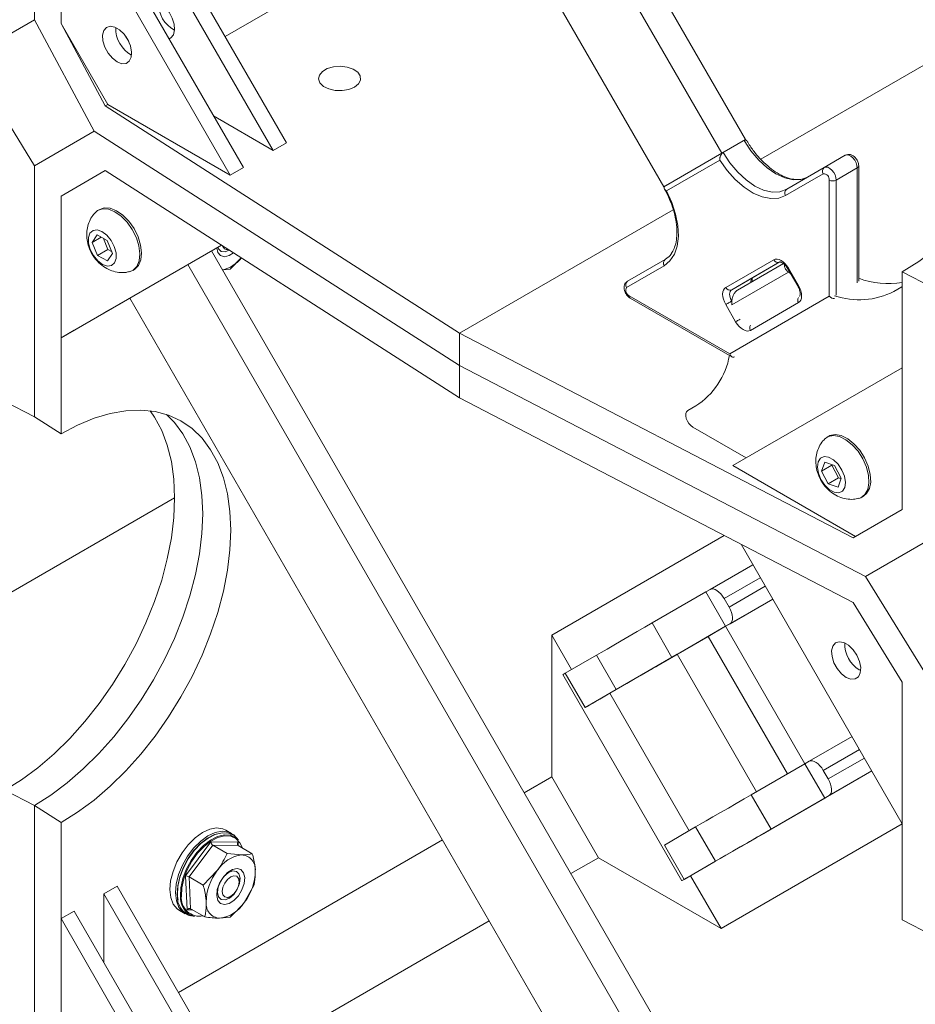
# Model space of a CAD drawing. Units: inches. Extents: x 0.3 to 10.6, y 0.4 to 8.2.
# Drawn here: x 7.4 to 7.7, y 5.2 to 5.6 of the extents above; entities that cross this region are included whole.
import ezdxf

# ---------------------------------------------------------------- set-up
doc = ezdxf.new("R2010")
doc.units = ezdxf.units.IN
doc.header["$MEASUREMENT"] = 0

msp = doc.modelspace()

# ---------------------------------------------------------------- linework, layer by layer
at = {"color": 7, "linetype": 'Continuous', "lineweight": 15}
for p, q in [((7.6137537008, 5.5430395549), (7.4267259739, 5.8669810793)), ((7.6054255543, 5.5382318182), (7.4183985041, 5.8621721705)), ((7.5851477765, 5.5265219008), (7.3981207263, 5.8504622531)), ((7.3647155097, 5.5849242116), (7.3647155097, 5.6728157573)), ((7.3936626935, 5.6445803285), (7.4529478588, 5.5418954104)), ((7.3890664995, 5.6419270021), (7.4483516647, 5.539242084)), ((7.3786170326, 5.6358946533), (7.4379021979, 5.5332097352)), ((7.3740208385, 5.5836545936), (7.3740208385, 5.6332413269)), ((7.3740208385, 5.6332413269), (7.4333060038, 5.5305564088)), ((7.4314790813, 5.5790804236), (7.5239746001, 5.63247695)), ((7.6190822349, 5.5361669158), (7.7280898229, 5.5990956569)), ((7.3414583257, 5.5714939782), (7.3647155097, 5.5849242116)), ((7.3647172111, 5.5849210469), (7.3414583257, 5.5714939782)), ((7.3647155097, 5.5849242116), (7.3856524995, 5.5459812247)), ((7.3740208385, 5.5836545936), (7.3895068929, 5.554850395)), ((7.3903649593, 5.5553457461), (7.3740208385, 5.5836545936)), ((7.3977492412, 5.577301319), (7.3967254333, 5.5790746062)), ((7.3647155097, 5.5338904108), (7.3414583257, 5.5714939782)), ((7.3895068929, 5.554850395), (7.3903649593, 5.5553457461)), ((7.3895068929, 5.554850395), (7.5136007708, 5.4752737627)), ((7.4333060038, 5.5305564088), (7.3903649593, 5.5553457461)), ((7.4483516647, 5.539242084), (7.4274544292, 5.5513058013)), ((7.3856524995, 5.5459812247), (7.3647155097, 5.5338904108)), ((7.3856524995, 5.5459812247), (7.5136007708, 5.4639329181)), ((7.6137537008, 5.5430395549), (7.6054255543, 5.5382318182)), ((7.6059067797, 5.5385096237), (7.6132724754, 5.5427617493)), ((7.6136842262, 5.542999435), (7.6137537008, 5.5430395549)), ((7.4529478588, 5.5418954104), (7.4483516647, 5.539242084)), ((7.6054255543, 5.5382318182), (7.5851477765, 5.5265219008)), ((7.585629002, 5.5267997063), (7.6059067797, 5.5385096237)), ((7.6047106108, 5.535814299), (7.5861060501, 5.5250706233)), ((7.6413334923, 5.53326618), (7.6486991879, 5.5375183056)), ((7.3647155097, 5.4459988651), (7.3647155097, 5.5338904108)), ((7.3895068929, 5.5321687058), (7.3740208385, 5.5232257296)), ((7.3740208385, 5.5232257296), (7.3895070251, 5.532168621)), ((7.3895068929, 5.5321687058), (7.5136007708, 5.4525920735)), ((7.4379021979, 5.5332097352), (7.4333060038, 5.5305564088)), ((7.6281637242, 5.5256609632), (7.6413334923, 5.53326618)), ((7.6455248353, 5.5288417722), (7.6528905309, 5.5330938978)), ((7.6533990261, 5.493478819), (7.6533990261, 5.5338025854)), ((7.6409739319, 5.5310539761), (7.6278041638, 5.5234487593)), ((7.6430696034, 5.4881586401), (7.6430696034, 5.5288417722)), ((7.5851477765, 5.5265219008), (7.585629002, 5.5267997063)), ((7.3740208385, 5.4736389963), (7.3740208385, 5.5232257296)), ((7.3875867985, 5.5186035256), (7.3869975428, 5.5182633556)), ((7.5136007708, 5.4752737627), (7.5884269254, 5.5184699823)), ((7.3866310251, 5.509643997), (7.3849344755, 5.5070305416)), ((7.3880817035, 5.5088473977), (7.3849344755, 5.5070305416)), ((7.3901737934, 5.5076985852), (7.3866310251, 5.509643997)), ((7.3888847811, 5.5084064102), (7.3904340793, 5.5045807287)), ((7.3920200121, 5.5031397181), (7.3901737934, 5.5076985852)), ((7.4301940119, 5.5060776209), (7.3740208385, 5.4736389963)), ((7.4301947196, 5.506077167), (7.3786170326, 5.4762923227)), ((7.3849344755, 5.5070305416), (7.3867806942, 5.5024716744)), ((7.3904340793, 5.5045807287), (7.3867806942, 5.5024716744)), ((7.3904340793, 5.5045807287), (7.3917230916, 5.5038729038)), ((7.4301963287, 5.5060761352), (7.426726823, 5.5040725811)), ((7.4301970364, 5.5060756814), (7.4267271965, 5.5040719343)), ((7.4324609094, 5.5043903859), (7.432652551, 5.5045010543)), ((7.3867806942, 5.5024716744), (7.3903234625, 5.5005262627)), ((7.3903234625, 5.5005262627), (7.3920200121, 5.5031397181)), ((7.6137537008, 5.1801325273), (7.4267259739, 5.5040740518)), ((7.4371310728, 5.5016291504), (7.4332290073, 5.4976686258)), ((7.5724592338, 5.4934929916), (7.585629002, 5.5010982084)), ((7.6068145805, 5.4912798214), (7.623620136, 5.5009846159)), ((7.399149333, 5.4972135568), (7.3997385886, 5.4975537269)), ((7.6054255543, 5.1753247907), (7.4183985041, 5.499265143)), ((7.4332290073, 5.4976686258), (7.4305923576, 5.4973772788)), ((7.5852694416, 5.4988860045), (7.5720996734, 5.4912807876)), ((7.6257158075, 5.5001897872), (7.608910252, 5.4904849927)), ((7.6109113358, 5.490297956), (7.6270232506, 5.4996021901)), ((7.6162759476, 5.4947371182), (7.6257207919, 5.5001912833)), ((7.628552569, 5.4978185411), (7.6320247912, 5.4918044759)), ((7.6288284693, 5.4979779091), (7.6323006916, 5.4919638438)), ((7.6162759476, 5.4947371182), (7.608910252, 5.4904849927)), ((7.6295496138, 5.4960916089), (7.6288059645, 5.4966225302)), ((7.668648664, 5.4967661893), (7.6789851902, 5.4913917324)), ((7.668648664, 5.4631563036), (7.668648664, 5.4967661893)), ((7.6685008721, 5.4914782035), (7.6657477706, 5.4898883552)), ((7.6685008721, 5.4914782035), (7.668648664, 5.4915635219)), ((7.668648664, 5.4915501196), (7.6685008721, 5.4914782035)), ((7.3981215754, 5.487553755), (7.3890664995, 5.4823246715)), ((7.3981219489, 5.4875531081), (7.3936626935, 5.4849779979)), ((7.5851477765, 5.1636148733), (7.3981207263, 5.4875552256)), ((7.572967729, 5.4883596657), (7.6081984464, 5.4680214055)), ((7.5733273599, 5.4875647963), (7.6089176669, 5.4670189494)), ((7.6081984464, 5.4680214055), (7.6430696034, 5.4881586401)), ((7.3936626935, 5.4849779979), (7.3890664995, 5.4823246715)), ((7.6102868027, 5.479251365), (7.6068145805, 5.4852654303)), ((7.6323006916, 5.4859494527), (7.615495136, 5.4762446582)), ((7.3890664995, 5.4823246715), (7.3890664995, 5.4823266325)), ((7.3786170326, 5.4762923227), (7.3740208385, 5.4736389963)), ((7.3740208385, 5.4400291106), (7.3740208385, 5.4736389963)), ((7.6514464769, 5.4036358919), (7.5136007708, 5.4752737627)), ((7.5136007708, 5.4639329181), (7.5136007708, 5.4752737627)), ((7.6557280062, 5.3900699533), (7.5136007708, 5.4639329181)), ((7.5136007708, 5.4525920735), (7.5136007708, 5.4639329181)), ((7.6093634987, 5.4289205804), (7.668648664, 5.4631563036)), ((7.668648664, 5.4135695703), (7.668648664, 5.4631563036)), ((7.6514464769, 5.3809542026), (7.5136007708, 5.4525920735)), ((7.3647155097, 5.4459988651), (7.3543789835, 5.4513681122)), ((7.5963033262, 5.4497858983), (7.5935502247, 5.44819605)), ((7.3740208385, 5.4400291106), (7.3647155097, 5.4459988651)), ((7.5952863358, 5.4423538062), (7.6139589459, 5.4315743379)), ((7.6429309139, 5.4392415731), (7.6423416582, 5.438901403)), ((7.6523044107, 5.4041313195), (7.6093634987, 5.4289205804)), ((7.6414720441, 5.4301432086), (7.6403489757, 5.4269101995)), ((7.6440023608, 5.4290192538), (7.6403489757, 5.4269101995)), ((7.6449444276, 5.4289561864), (7.6414720441, 5.4301432086)), ((7.6440827734, 5.4292507399), (7.6440023608, 5.4290192538)), ((7.6440023608, 5.4290192538), (7.6463516759, 5.4245992225)), ((7.6472937427, 5.4245361551), (7.6449444276, 5.4289561864)), ((7.6403489757, 5.4269101995), (7.6426982908, 5.4224901682)), ((7.6463516759, 5.4245992225), (7.6426982908, 5.4224901682)), ((7.6426982908, 5.4224901682), (7.6461706743, 5.421303146)), ((7.6461706743, 5.421303146), (7.6472937427, 5.4245361551)), ((7.6463516759, 5.4245992225), (7.6472133301, 5.424304669)), ((7.6544934484, 5.4178516043), (7.655082704, 5.4181917743)), ((7.3048125543, 5.3546839131), (7.4138201424, 5.4176126542)), ((7.6514464769, 5.4036358919), (7.668648664, 5.4135695703)), ((7.6062912887, 5.4044211762), (7.54588707, 5.369550563)), ((7.668648664, 5.303553973), (7.6121797787, 5.4013609511)), ((7.6557280062, 5.3900699533), (7.6789851902, 5.4035001867)), ((7.6789868916, 5.403497022), (7.6557280062, 5.3900699533)), ((7.6013739788, 5.3855502298), (7.6163249103, 5.3941813727)), ((7.6789851902, 5.352466386), (7.6557280062, 5.3900699533)), ((7.5998505094, 5.3846704262), (7.5810400298, 5.373811174)), ((7.6013739788, 5.3855502298), (7.5998505094, 5.3846704262)), ((7.5998505094, 5.3846704262), (7.6067949538, 5.3726422956)), ((7.6062725271, 5.3823646862), (7.6080086382, 5.3793576536)), ((7.6067949538, 5.3726422956), (7.623269488, 5.3821530113)), ((7.668648664, 5.3531407063), (7.6514464769, 5.3809542026)), ((7.5879844743, 5.3617830434), (7.5810400298, 5.373811174)), ((7.6083184232, 5.3735220992), (7.6067949538, 5.3726422956)), ((7.6067949538, 5.3726422956), (7.5879844743, 5.3617830434)), ((7.6006766028, 5.3691089479), (7.6067949538, 5.3726422956)), ((7.6345727316, 5.3245297733), (7.6067949538, 5.3726422956)), ((7.54588707, 5.3199638297), (7.54588707, 5.369550563)), ((7.54588707, 5.369550563), (7.5528311682, 5.3575230322)), ((7.6006766028, 5.3691089479), (7.5841073913, 5.3595435752)), ((7.6284538454, 5.3209973526), (7.6006766028, 5.3691089479)), ((7.5615417243, 5.3625533784), (7.5506057905, 5.3562378766)), ((7.5684861687, 5.3505252478), (7.5615417243, 5.3625533784)), ((7.5898282777, 5.3628441684), (7.5707245171, 5.3518158021)), ((7.6176046269, 5.3147341205), (7.5898282777, 5.3628441684)), ((7.557550235, 5.344209746), (7.5506057905, 5.3562378766)), ((7.653603003, 5.3574276932), (7.6540903091, 5.3571732867)), ((7.5497696038, 5.3557548333), (7.5914362705, 5.2835860499)), ((7.577517748, 5.355738893), (7.5707245171, 5.3518158021)), ((7.668648664, 5.3531407063), (7.668648664, 5.303553973)), ((7.557550235, 5.344209746), (7.5684861687, 5.3505252478)), ((7.5707245171, 5.3518158021), (7.5662003358, 5.3492040478)), ((7.636096201, 5.3254095769), (7.6510471325, 5.3340407198)), ((7.636096201, 5.3254095769), (7.6345727316, 5.3245297733)), ((7.6345727316, 5.3245297733), (7.6157622521, 5.3136705211)), ((7.6188296135, 5.2994029224), (7.6579922454, 5.3220114314)), ((7.6345727316, 5.3245297733), (7.641517176, 5.3125016428)), ((7.6409947493, 5.3222240334), (7.6427308604, 5.3192170007)), ((7.54588707, 5.3199638297), (7.5362380515, 5.3143935699)), ((7.5622311908, 5.2916549822), (7.54588707, 5.3199638297)), ((7.3543789835, 5.3152831867), (7.3647155097, 5.3099087298)), ((7.6227066965, 5.3016423906), (7.6157622521, 5.3136705211)), ((7.641517176, 5.3125016428), (7.6227066965, 5.3016423906)), ((7.6430406454, 5.3133814464), (7.641517176, 5.3125016428)), ((7.3647155097, 5.2220171841), (7.3647155097, 5.3099087298)), ((7.3647155097, 5.3099087298), (7.3740208385, 5.3039441851)), ((7.3740208385, 5.2703342994), (7.3740208385, 5.3039441851)), ((7.4337296, 5.3001627483), (7.4317654145, 5.3012966485)), ((7.5853280127, 5.2960972237), (7.5962639465, 5.3024127255)), ((7.603208391, 5.290384595), (7.5962639465, 5.3024127255)), ((7.668648664, 5.3035098072), (7.6051722353, 5.2668656449)), ((7.668648664, 5.2699440873), (7.668648664, 5.303553973)), ((7.5076304794, 5.29787877), (7.4151349606, 5.2444822436)), ((7.4361779851, 5.2978264411), (7.4355284648, 5.2985600394)), ((7.4176175154, 5.2853057521), (7.4265342568, 5.2971629422)), ((7.4271862644, 5.2960133852), (7.418863339, 5.2849458321)), ((7.4265342568, 5.2971629422), (7.4360246036, 5.2970792109)), ((7.4271862644, 5.2960133852), (7.4321581957, 5.2931431504)), ((7.4360445956, 5.29593523), (7.4271862644, 5.2960133852)), ((7.4360445956, 5.29593523), (7.4410165269, 5.2930649951)), ((7.5922724572, 5.2840690932), (7.5853280127, 5.2960972237)), ((7.6026282144, 5.2900474511), (7.6122399703, 5.2955982401)), ((7.4321581957, 5.2931431504), (7.4373557621, 5.2926604844)), ((7.5525821723, 5.2860847224), (7.5622311908, 5.2916549822)), ((7.6051722353, 5.2668656449), (7.5622311908, 5.2916549822)), ((7.4238352703, 5.2820755973), (7.4287651338, 5.2871657855)), ((7.603208391, 5.290384595), (7.5922724572, 5.2840690932)), ((7.4181911208, 5.2733648305), (7.4176175154, 5.2853057521)), ((7.418863339, 5.2849458321), (7.4238352703, 5.2820755973)), ((7.418863339, 5.2849458321), (7.4193987448, 5.2738001238)), ((7.4364082806, 5.2832547039), (7.4364082806, 5.2844112821)), ((7.5944981812, 5.285353649), (7.6051722353, 5.2668656449)), ((7.3936626935, 5.2816733009), (7.3890664995, 5.2790199746)), ((7.3936626935, 5.2816733009), (7.4529478588, 5.1789883829)), ((7.4415519327, 5.2819192868), (7.4381588708, 5.2759419219)), ((7.3890664995, 5.2548886183), (7.3890664995, 5.2790199746)), ((7.3890664995, 5.2790199746), (7.4483516647, 5.1763350565)), ((7.4324609094, 5.2775734937), (7.4334624812, 5.2781518768)), ((7.4193987448, 5.2738001238), (7.4243706761, 5.2709298889)), ((7.3786170326, 5.2729876258), (7.3740208385, 5.2703342994)), ((7.3740208385, 5.2207475661), (7.3740208385, 5.2703342994)), ((7.3740208385, 5.2703342994), (7.4333060038, 5.1676493813)), ((7.3786170326, 5.2729876258), (7.4379021979, 5.1703027077)), ((7.4155167351, 5.2731500604), (7.4174809206, 5.2720161603)), ((7.4197684106, 5.2712598667), (7.4207285038, 5.2710642549)), ((7.4332290073, 5.2708517337), (7.4295682425, 5.2704472229)), ((7.6789851902, 5.2645748402), (7.668648664, 5.2699440873)), ((7.4314790813, 5.2161733961), (7.5239746001, 5.2695699225))]:
    msp.add_line(p, q, dxfattribs=at)
at = {"color": 8, "linetype": 'Continuous', "lineweight": 15}
for p, q in [((7.6528905309, 5.4928710566), (7.6528905309, 5.5330938978)), ((7.6455248353, 5.5288417722), (7.6455248353, 5.488618931)), ((7.6288284693, 5.4979779091), (7.628552569, 5.4978185411)), ((7.6288059645, 5.4966225302), (7.6089407286, 5.4851508455)), ((7.6323006916, 5.4919638438), (7.6320249013, 5.4918045379)), ((7.6189288763, 5.3896711713), (7.6062725271, 5.3823646862)), ((7.6080086382, 5.3793576536), (7.6206649874, 5.3866641387)), ((7.6232693547, 5.3821532421), (7.6083184232, 5.3735220992)), ((7.5939776237, 5.3010923741), (7.5662003358, 5.3492040478)), ((7.6536510985, 5.3295305184), (7.6409947493, 5.3222240334)), ((7.6427308604, 5.3192170007), (7.6553872096, 5.3265234858)), ((7.657991577, 5.3220125892), (7.6430406454, 5.3133814464)), ((7.4360246036, 5.2970792109), (7.4360805541, 5.2959144716)), ((7.4201832222, 5.2733472546), (7.4181911208, 5.2733648305))]:
    msp.add_line(p, q, dxfattribs=at)
at = {"color": 7, "linetype": 'Continuous', "lineweight": 15, "flags": 128}
for points in [[(7.7194748145, 5.6295744861), (7.7210558228, 5.6273028566), (7.7235549276, 5.6226825409), (7.7255243733, 5.6175015448), (7.7269449813, 5.6118103211), (7.7278029177, 5.6056642912), (7.7280898278, 5.5991233055), (7.7278029177, 5.5922510605), (7.7269449813, 5.5851144783), (7.7255243733, 5.5777830555), (7.7235549276, 5.5703281858), (7.7210558228, 5.5628224651), (7.7180513953, 5.5553389846), (7.7145709023, 5.5479506186), (7.7106482372, 5.5407293156), (7.7063215989, 5.5337453969), (7.7016331206, 5.5270668724), (7.6966284588, 5.5207587777), (7.6913563493, 5.5148825416), (7.6858681321, 5.509495387), (7.6802172517, 5.5046497744), (7.6744587368, 5.5003928906), (7.668648664, 5.4967661893)], [(7.4087083545, 5.5907066083), (7.4103665565, 5.58942982), (7.4118450665, 5.5876523341), (7.4129836652, 5.5855667689), (7.4136589676, 5.5833991276), (7.4137977942, 5.5813843079), (7.4133851011, 5.5797406467), (7.4124656099, 5.5786462603), (7.4118436916, 5.5783443918)], [(7.3936626935, 5.5702264547), (7.3953208955, 5.5695887238), (7.3967994056, 5.5696591582), (7.3979380042, 5.5704301255), (7.3986133066, 5.5718180792), (7.3987521333, 5.573672613), (7.3983394401, 5.5757927596), (7.397419949, 5.5779487679), (7.3960933009, 5.5799070012), (7.3945032587, 5.5814552545), (7.3928221283, 5.5824257504), (7.3912320862, 5.5827133207), (7.3899054381, 5.5822868027), (7.3889859469, 5.5811924162), (7.3885732538, 5.5795487551), (7.3887120805, 5.5775339354), (7.3893873829, 5.5753662941), (7.3905259815, 5.5732807289), (7.3920044916, 5.571503243), (7.3936626935, 5.5702264547)], [(7.4768103487, 5.5613927708), (7.4782237264, 5.5625355457), (7.4789177618, 5.5638813325), (7.4788172453, 5.5652842943), (7.4779330695, 5.5665923985), (7.4763610486, 5.5676638916), (7.4742715353, 5.5683826608), (7.4718909609, 5.5686708162), (7.4694772976, 5.5684971318), (7.4672921033, 5.567880429), (7.4655721776, 5.566887537), (7.4645039011, 5.5656260511), (7.4642030383, 5.564232673), (7.4647021923, 5.5628583966), (7.4659472719, 5.5616521463), (7.4678033536, 5.5607446379), (7.4700693019, 5.5602342141), (7.4724995664, 5.5601761872), (7.4748307901, 5.5605768452), (7.4768103487, 5.5613927708)], [(7.6355294198, 5.5299130888), (7.6331445321, 5.5290297219), (7.6304236334, 5.5289210329), (7.6274712862, 5.5295911984), (7.6244009476, 5.5310144645), (7.621330609, 5.5331361359), (7.6183782618, 5.5358746778), (7.6156573631, 5.5391248497), (7.6132724754, 5.5427617493)], [(7.6278041638, 5.5234487593), (7.6253605617, 5.5225221898), (7.6225828208, 5.5223548158), (7.6195680998, 5.5229524919), (7.6164218466, 5.5242943126), (7.6132541098, 5.5263333443), (7.6101756894, 5.5289982663), (7.6072942612, 5.5321958661), (7.6047106108, 5.535814299)], [(7.6059067797, 5.5385096237), (7.6082916674, 5.5348727241), (7.6110125662, 5.5316225522), (7.6139649134, 5.5288840103), (7.617035252, 5.526762339), (7.6201055905, 5.5253390728), (7.6230579377, 5.5246689073), (7.6257788365, 5.5247775963), (7.6281637242, 5.5256609632)], [(7.6528905309, 5.5330938978), (7.6527848095, 5.5339779478), (7.6524767497, 5.5349079275), (7.6519928817, 5.5358037475), (7.6513748756, 5.5365882605), (7.6506759539, 5.5371939047), (7.6499563071, 5.5375685225), (7.6492779108, 5.537679852), (7.6486991879, 5.5375183056)], [(7.6413334923, 5.53326618), (7.6419122151, 5.5334277264), (7.6425906114, 5.5333163969), (7.6433102582, 5.5329417792), (7.64400918, 5.5323361349), (7.644627186, 5.5315516219), (7.6451110541, 5.5306558019), (7.6454191138, 5.5297258222), (7.6455248353, 5.5288417722)], [(7.5861060501, 5.5250706233), (7.58794792, 5.5210238303), (7.5892764926, 5.5169294947), (7.5900452977, 5.5129308267), (7.5902274442, 5.5091676902), (7.5898165612, 5.5057717109), (7.5888270203, 5.5028616722), (7.5872934333, 5.5005393604), (7.5852694416, 5.4988860045)], [(7.3980235545, 5.4967693664), (7.399296185, 5.4973025328), (7.4006180197, 5.4986324657), (7.4014257036, 5.5005829568), (7.4016641944, 5.5030210834), (7.4013172394, 5.5057806911), (7.4004084829, 5.5086737173), (7.3989998552, 5.511503007), (7.397187352, 5.5140757488), (7.3950944923, 5.5162166145), (7.3928639011, 5.5177797078), (7.3906475895, 5.5186585064), (7.3885965954, 5.5187931216), (7.3868506908, 5.5181743796), (7.3860602236, 5.5175214978)], [(7.3997385886, 5.4975537269), (7.3998854406, 5.4976427028), (7.4012072754, 5.4989726357), (7.4020149593, 5.5009231268), (7.4022534501, 5.5033612534), (7.4019064951, 5.5061208611), (7.4009977386, 5.5090138873), (7.3995891109, 5.511843177), (7.3977766076, 5.5144159188), (7.3956837479, 5.5165567846), (7.3934531567, 5.5181198778), (7.3912368451, 5.5189986764), (7.3891858511, 5.5191332916), (7.3875867985, 5.5186035256)], [(7.3883575085, 5.5108229879), (7.3900437076, 5.509554989), (7.391540968, 5.5077478591), (7.3926686981, 5.5056195647), (7.3932908769, 5.5034268097), (7.3933324606, 5.5014340725), (7.3927884334, 5.4998817067), (7.3917244132, 5.4989569505), (7.3902687364, 5.4987713432), (7.3885969791, 5.4993472718), (7.38691078, 5.5006152707), (7.3854135196, 5.5024224006), (7.3842857895, 5.5045506949), (7.3836636107, 5.50674345), (7.383622027, 5.5087361872), (7.3841660542, 5.510288553), (7.3852300745, 5.5112133091), (7.3866857513, 5.5113989164), (7.3883575085, 5.5108229879)], [(7.4285642488, 5.5051356103), (7.4289448997, 5.5035393155), (7.4298759529, 5.5024268706), (7.4312395367, 5.5020313448), (7.4328711825, 5.5024004443), (7.4344236823, 5.5033652959)], [(7.4329596549, 5.5043041204), (7.431476029, 5.5037024607), (7.4301509377, 5.5038446215), (7.4292273284, 5.5047350719), (7.4289759418, 5.5053733529)], [(7.623620136, 5.5009846159), (7.6241782221, 5.501191332), (7.6248149378, 5.5012167663), (7.6255058147, 5.5010599413), (7.6262243027, 5.5007268837), (7.6269427906, 5.5002303927), (7.6276336675, 5.4995895483), (7.6282703833, 5.4988289776), (7.6288284693, 5.4979779091)], [(7.6068145805, 5.4852654303), (7.6063565711, 5.4861742906), (7.6060162394, 5.4871060158), (7.6058066642, 5.4880248001), (7.6057358993, 5.4888953352), (7.6058066642, 5.4896841669), (7.6060162394, 5.4903609808), (7.6063565711, 5.4908997674), (7.6068145805, 5.4912798214)], [(7.608910252, 5.4904849927), (7.6086049124, 5.4902316233), (7.6083780246, 5.4898724323), (7.6082383078, 5.489421223), (7.6081911312, 5.4888953352), (7.6082383078, 5.4883149785), (7.6083780246, 5.4877024556), (7.6086049124, 5.4870813055), (7.608910252, 5.4864753986)], [(7.6323006916, 5.4919638438), (7.632758701, 5.4910549835), (7.6330990326, 5.4901232583), (7.6333086078, 5.489204474), (7.6333793727, 5.4883339389), (7.6333086078, 5.4875451072), (7.6330990326, 5.4868682933), (7.632758701, 5.4863295067), (7.6323006916, 5.4859494527)], [(7.6068145805, 5.4852654303), (7.607007518, 5.4853768425), (7.6072402176, 5.4855112077), (7.6075037369, 5.4856633623), (7.6077879488, 5.4858274591), (7.6080819313, 5.4859971918), (7.6083743869, 5.4861660379), (7.6086540765, 5.4863275085), (7.608910252, 5.4864753986)], [(7.615495136, 5.4762446582), (7.61493705, 5.4760379421), (7.6143003342, 5.4760125078), (7.6136094573, 5.4761693328), (7.6128909693, 5.4765023904), (7.6121724814, 5.4769988814), (7.6114816045, 5.4776397258), (7.6108448887, 5.4784002965), (7.6102868027, 5.479251365)], [(7.405205134, 5.4480914834), (7.4067861423, 5.445819854), (7.4092852471, 5.4411995383), (7.4112546928, 5.4360185422), (7.4126753008, 5.4303273185), (7.4135332372, 5.4241812886), (7.4138201473, 5.4176403029), (7.4135332372, 5.4107680578), (7.4126753008, 5.4036314757), (7.4112546928, 5.3963000529), (7.4092852471, 5.3888451832), (7.4067861423, 5.3813394625), (7.4037817148, 5.3738559819), (7.4003012218, 5.366467616), (7.3963785567, 5.3592463129), (7.3920519184, 5.3522623943), (7.3873634401, 5.3455838697), (7.3823587783, 5.3392757751), (7.3770866688, 5.3333995389), (7.3715984516, 5.3280123844), (7.3659475712, 5.3231667718), (7.3601890563, 5.3189098879), (7.3543789835, 5.3152831867)], [(7.4109989613, 5.4467869295), (7.4137103265, 5.4440417172), (7.4166832186, 5.44003034), (7.4191556332, 5.4354211318), (7.4211037597, 5.4302584818), (7.4225088366, 5.4245921091), (7.4233573321, 5.4184765839), (7.4236410748, 5.4119708021), (7.4233573321, 5.405137418), (7.4225088366, 5.3980422407), (7.4211037597, 5.3907536008), (7.4191556332, 5.3833416918), (7.4166832186, 5.3758778943), (7.4137103265, 5.368434089), (7.4102655875, 5.3610819637), (7.4063821764, 5.3538923233), (7.4020974924, 5.3469344081), (7.3974527996, 5.3402752266), (7.3924928288, 5.3339789103), (7.3872653472, 5.3281060962), (7.3818206983, 5.3227133428), (7.3762113172, 5.3178525851), (7.3704912251, 5.3135706349), (7.3647155097, 5.3099087298)], [(7.4109989613, 5.4467869295), (7.4137103265, 5.4440417172), (7.4166832186, 5.44003034), (7.4191556332, 5.4354211318), (7.4211037597, 5.4302584818), (7.4225088366, 5.4245921091), (7.4233573321, 5.4184765839), (7.4236410748, 5.4119708021), (7.4233573321, 5.405137418), (7.4225088366, 5.3980422407), (7.4211037597, 5.3907536008), (7.4191556332, 5.3833416918), (7.4166832186, 5.3758778943), (7.4137103265, 5.368434089), (7.4102655875, 5.3610819637), (7.4063821764, 5.3538923233), (7.4020974924, 5.3469344081), (7.3974527996, 5.3402752266), (7.3924928288, 5.3339789103), (7.3872653472, 5.3281060962), (7.3818206983, 5.3227133428), (7.3762113172, 5.3178525851), (7.3704912251, 5.3135706349), (7.3647155097, 5.3099087298)], [(7.3740208385, 5.3039441851), (7.3798309113, 5.3075708864), (7.3855894263, 5.3118277702), (7.3912403066, 5.3166733828), (7.3967285238, 5.3220605374), (7.4020006333, 5.3279367735), (7.4070052951, 5.3342448682), (7.4116937734, 5.3409233927), (7.4160204117, 5.3479073114), (7.4199430768, 5.3551286144), (7.4234235698, 5.3625169804), (7.4264279973, 5.3700004609), (7.4289271021, 5.3775061816), (7.4308965478, 5.3849610513), (7.4323171558, 5.3922924741), (7.4331750922, 5.3994290563), (7.4334620023, 5.4063013013), (7.4331750922, 5.412842287), (7.4323171558, 5.4189883169), (7.4308965478, 5.4246795406), (7.4289271021, 5.4298605367), (7.4264279973, 5.4344808524), (7.4234235698, 5.4384954948), (7.4199430768, 5.4418653691), (7.4160204117, 5.4445576594), (7.4116937734, 5.4465461478), (7.4070052951, 5.4478114705), (7.4020006333, 5.4483413057), (7.3967285238, 5.4481304938), (7.3912403066, 5.4471810876), (7.3855894263, 5.4455023326), (7.3798309113, 5.4431105766), (7.3740208385, 5.4400291106)], [(7.5935502247, 5.44819605), (7.5931210146, 5.44777554), (7.5928782806, 5.4471322804), (7.5928429266, 5.4463216682), (7.5930179974, 5.445413513), (7.5933884159, 5.4444860243), (7.5939222821, 5.4436190769), (7.5945736196, 5.4428873318), (7.5952863358, 5.4423538062)], [(7.653401693, 5.4174156027), (7.6541143397, 5.4176584974), (7.655585373, 5.4187650611), (7.6565679313, 5.4205266287), (7.6569950549, 5.4228231524), (7.6568376358, 5.4254981277), (7.6561064021, 5.4283692596), (7.654851186, 5.4312408852), (7.6531575284, 5.4339173079), (7.6511408494, 5.436216134), (7.6489385823, 5.4379807022), (7.6467008079, 5.4390907602), (7.6445800269, 5.4394706592), (7.642720767, 5.4390945099), (7.641398484, 5.4381533647)], [(7.655082704, 5.4181917743), (7.6561746287, 5.4191052311), (7.657157187, 5.4208667988), (7.6575843105, 5.4231633224), (7.6574268915, 5.4258382978), (7.6566956577, 5.4287094297), (7.6554404416, 5.4315810553), (7.6537467841, 5.434257478), (7.6517301051, 5.436556304), (7.649527838, 5.4383208722), (7.6472900636, 5.4394309302), (7.6451692826, 5.4398108293), (7.6433100226, 5.43943468), (7.6429309139, 5.4392415731)], [(7.6428403619, 5.4318456096), (7.6445451449, 5.4309138317), (7.6461626286, 5.4293559843), (7.6474977208, 5.4273599668), (7.6483893894, 5.4251665282), (7.6487300862, 5.4230402298), (7.6484787181, 5.4212375345), (7.6476656038, 5.4199758738), (7.6463888168, 5.4194074228), (7.6448023566, 5.419600745), (7.6430975736, 5.4205325229), (7.6414800898, 5.4220903703), (7.6401449977, 5.4240863878), (7.6392533291, 5.4262798263), (7.6389126323, 5.4284061248), (7.6391640004, 5.4302088201), (7.6399771147, 5.4314704808), (7.6412539016, 5.4320389318), (7.6428403619, 5.4318456096)], [(7.6062725271, 5.3823646862), (7.6057203935, 5.3832191911), (7.6051013062, 5.3839899386), (7.6044390566, 5.3846473093), (7.6037590943, 5.3851660409), (7.6030875501, 5.3855261988), (7.602450231, 5.3857139423), (7.6018716288, 5.3857220566), (7.6013739788, 5.3855502298)], [(7.6083184232, 5.3735220992), (7.6087159965, 5.3738672639), (7.6089982147, 5.3743725019), (7.6091542321, 5.3750183973), (7.6091780533, 5.3757801287), (7.6090687626, 5.3766284232), (7.6088305602, 5.3775306812), (7.6084726, 5.3784522295), (7.6080086382, 5.3793576536)], [(7.5810400298, 5.373811174), (7.5785097047, 5.3723503942), (7.5757983312, 5.3707850405), (7.573010106, 5.3691752685), (7.5702521789, 5.3675829408), (7.5676305356, 5.3660692497), (7.5652459243, 5.3646923654), (7.5631899843, 5.363505201), (7.5615417243, 5.3625533784)], [(7.649006809, 5.3547743669), (7.6506650109, 5.3541366359), (7.652143521, 5.3542070704), (7.6532821196, 5.3549780376), (7.653957422, 5.3563659913), (7.6540962487, 5.3582205252), (7.6536835556, 5.3603406717), (7.6527640644, 5.3624966801), (7.6514374163, 5.3644549134), (7.6498473742, 5.3660031666), (7.6481662438, 5.3669736626), (7.6465762016, 5.3672612329), (7.6452495535, 5.3668347149), (7.6443300624, 5.3657403284), (7.6439173693, 5.3640966672), (7.6440561959, 5.3620818475), (7.6447314983, 5.3599142063), (7.6458700969, 5.357828641), (7.647348607, 5.3560511552), (7.649006809, 5.3547743669)], [(7.5684861687, 5.3505252478), (7.5701344288, 5.3514770704), (7.5721903687, 5.3526642349), (7.57457498, 5.3540411191), (7.5771966233, 5.3555548102), (7.5799545504, 5.3571471379), (7.5827427756, 5.3587569099), (7.5854541491, 5.3603222637), (7.5879844743, 5.3617830434)], [(7.5841073913, 5.3595435752), (7.5832522432, 5.3590498904), (7.5823359079, 5.3585208638), (7.5813935999, 5.3579768256), (7.5804615315, 5.3574386828), (7.5795755214, 5.3569271161), (7.5787696187, 5.3564617846), (7.5780747937, 5.3560605708), (7.577517748, 5.355738893)], [(7.5506057905, 5.3562378766), (7.5498717552, 5.3558139081), (7.5497696038, 5.3557548333)], [(7.5662003358, 5.3492040478), (7.5651193082, 5.34857997), (7.5639365985, 5.3478971653), (7.5627024997, 5.3471846689), (7.5614694901, 5.3464727787), (7.5602900017, 5.3457917668), (7.5592141905, 5.3451705923), (7.5582878038, 5.3446356698), (7.557550235, 5.344209746)], [(7.6409947493, 5.3222240334), (7.6404426157, 5.3230785382), (7.6398235285, 5.3238492857), (7.6391612788, 5.3245066564), (7.6384813166, 5.325025388), (7.6378097724, 5.3253855459), (7.6371724532, 5.3255732894), (7.636593851, 5.3255814037), (7.636096201, 5.3254095769)], [(7.6430406454, 5.3133814464), (7.6434382188, 5.313726611), (7.6437204369, 5.3142318491), (7.6438764544, 5.3148777445), (7.6439002755, 5.3156394759), (7.6437909849, 5.3164877703), (7.6435527824, 5.3173900283), (7.6431948222, 5.3183115767), (7.6427308604, 5.3192170007)], [(7.6157622521, 5.3136705211), (7.6132319269, 5.3122097414), (7.6105205534, 5.3106443876), (7.6077323282, 5.3090346156), (7.6049744011, 5.3074422879), (7.6023527578, 5.3059285968), (7.5999681465, 5.3045517126), (7.5979122065, 5.3033645481), (7.5962639465, 5.3024127255)], [(7.4132431672, 5.2868678766), (7.4145920525, 5.2901768223), (7.4163946935, 5.2933376688), (7.4185606984, 5.296191918), (7.4209814546, 5.298596446), (7.4235355752, 5.3004306798), (7.426094986, 5.301602643), (7.4285313475, 5.3020535687), (7.4307224903, 5.3017608456), (7.4317654145, 5.3012966485)], [(7.4152073527, 5.2857339764), (7.416556238, 5.2890429221), (7.418358879, 5.2922037686), (7.4205248839, 5.2950580179), (7.4229456401, 5.2974625459), (7.4254997607, 5.2992967796), (7.4280591715, 5.3004687429), (7.430495533, 5.3009196686), (7.4326866758, 5.3006269454), (7.4345227268, 5.2996052517), (7.4353209142, 5.2987825682)], [(7.6227066965, 5.3016423906), (7.6201763713, 5.3001816108), (7.6174649979, 5.2986162571), (7.6146767726, 5.297006485), (7.6119188456, 5.2954141573), (7.6092972022, 5.2939004662), (7.606912591, 5.292523582), (7.604856651, 5.2913364176), (7.603208391, 5.290384595)], [(7.4150007675, 5.2767744278), (7.4147356174, 5.278802431), (7.4148811844, 5.2817675929), (7.4155782903, 5.2849415107), (7.4167919792, 5.2881650311), (7.4184613919, 5.2912765132), (7.4205028169, 5.2941199343), (7.4228138886, 5.2965527134), (7.4252787203, 5.2984528608), (7.427773715, 5.2997250952), (7.4283687644, 5.299930987)], [(7.4355284648, 5.2985600394), (7.4346074206, 5.2993959756), (7.4327158977, 5.3002645695), (7.4304940052, 5.3004072463), (7.4280531579, 5.2998168515), (7.4255157502, 5.2985229901), (7.4230090183, 5.2965905417), (7.4206586602, 5.2941164072), (7.4185825326, 5.2912246502), (7.4168847412, 5.2880602753), (7.4156504205, 5.2847819576), (7.4149414643, 5.2815540856), (7.4147934228, 5.2785385183)], [(7.4158515549, 5.2781994709), (7.415996679, 5.2811556125), (7.4166916642, 5.2843198749), (7.417901661, 5.2875335889), (7.4195659951, 5.2906356055), (7.4216012099, 5.2934703766), (7.423905251, 5.295895755), (7.4263625845, 5.2977901219), (7.4288499891, 5.2990584861), (7.4312427362, 5.2996372463), (7.4334208434, 5.2994973811), (7.4352750912, 5.2986459041), (7.4361779851, 5.2978264411)], [(7.4375263197, 5.2950798489), (7.4366918299, 5.2968399346), (7.4352789304, 5.2983344027), (7.4334562995, 5.2991713612), (7.4313153315, 5.2993088414), (7.4289633833, 5.2987399497), (7.4265183916, 5.2974932126), (7.4241029584, 5.2956311466), (7.4218382036, 5.2932471237), (7.4198376915, 5.2904606885), (7.4182017362, 5.2874115647), (7.4170123711, 5.284252648), (7.4163292362, 5.2811423397), (7.4161865865, 5.2782366036)], [(7.6122399703, 5.2955982401), (7.6127970159, 5.2959199179), (7.6134918409, 5.2963211317), (7.6142977436, 5.2967864632), (7.6151837537, 5.29729803), (7.6161158221, 5.2978361727), (7.6170581302, 5.2983802109), (7.6179744654, 5.2989092376), (7.6188296135, 5.2994029224)], [(7.4383653289, 5.2846900974), (7.4379791049, 5.2863852841), (7.4370480517, 5.287497729), (7.4356844679, 5.2878932548), (7.4340528221, 5.2875241553), (7.4323499146, 5.2864349493), (7.4307811413, 5.2847570111), (7.4295357194, 5.2826927249), (7.4287638652, 5.280491074), (7.4285586757, 5.27841761), (7.4289448997, 5.2767224233), (7.4298759529, 5.2756099784), (7.4312395367, 5.2752144526), (7.4328711825, 5.2755835521), (7.43457409, 5.2766727581), (7.4361428633, 5.2783506962), (7.4373882852, 5.2804149825), (7.4381601394, 5.2826166334), (7.4383653289, 5.2846900974)], [(7.5994086449, 5.2881883994), (7.5994504208, 5.28821252), (7.6012696504, 5.2892629435), (7.6026282144, 5.2900474511)], [(7.4155167351, 5.2731500604), (7.4147236083, 5.273707557), (7.4133347163, 5.2754069892), (7.4124626281, 5.2776989433), (7.4121510739, 5.2804684911), (7.4124156764, 5.283576756), (7.4132431672, 5.2868678766)], [(7.4194719133, 5.2713283186), (7.4185238448, 5.2715519632), (7.4166877938, 5.2725736569), (7.4152989018, 5.2742730891), (7.4144268136, 5.2765650431), (7.4141152594, 5.279334591), (7.4143798619, 5.2824428559), (7.4152073527, 5.2857339764)], [(7.4367303616, 5.2844644367), (7.4365117021, 5.2825773779), (7.4357261559, 5.2805937252), (7.4344933154, 5.2788154716), (7.4330008693, 5.2775133402), (7.431476029, 5.2768855685), (7.4301509377, 5.2770277293), (7.4292273284, 5.2779181797), (7.4288458123, 5.2794213568), (7.4290644718, 5.2813084155), (7.429850018, 5.2832920683), (7.4310828585, 5.2850703218), (7.4325753046, 5.2863724533), (7.4341001448, 5.287000225), (7.4354252362, 5.2868580642), (7.4363488455, 5.2859676138), (7.4367303616, 5.2844644367)], [(7.4334620023, 5.2781516003), (7.4345894942, 5.2790614686), (7.4355453356, 5.28035078), (7.4361840085, 5.2818232484), (7.4364082806, 5.2832547039), (7.4361840085, 5.2844272204), (7.4355453356, 5.2851622928), (7.4345894942, 5.2853480131), (7.4334620023, 5.2849561071), (7.4323345104, 5.2840462387), (7.431378669, 5.2827569274), (7.4307399961, 5.281284459), (7.430515724, 5.2798530034), (7.4307399961, 5.278680487), (7.431378669, 5.2779454145), (7.4323345104, 5.2777596942), (7.4334620023, 5.2781516003)], [(7.5922724572, 5.2840690932), (7.5915384218, 5.2836451247), (7.5915174505, 5.2836328321), (7.5922120728, 5.2840336982), (7.5931158136, 5.2845553658)]]:
    msp.add_lwpolyline(points, dxfattribs=at)
at = {"color": 8, "linetype": 'Continuous', "lineweight": 15, "flags": 128}
msp.add_lwpolyline([(7.6102868027, 5.479251365), (7.6104797402, 5.4793627772), (7.6107124399, 5.4794971425), (7.6109759591, 5.479649297), (7.611260171, 5.4798133938), (7.6115541536, 5.4799831265), (7.6118317741, 5.4801434079)], dxfattribs=at)
at = {"color": 7, "linetype": 'Continuous', "lineweight": 15}
for centre, radius, start, end in [((7.4187028659, 5.5905790777), 0.0104887736982592, 177.913176383, 242.0814470843), ((7.403657205, 5.5818934025), 0.0104887736982535, 177.913176383, 242.0814470843), ((7.6422825591, 5.531976601), 0.0016011689205797, 126.3512434488, 215.1850856436), ((7.6410590045, 5.5290358265), 0.0020199418343358, 354.4871335613, 92.4138036684), ((7.6442972193, 5.5312110623), 0.0026684408123568, 242.6096722367, 297.3903277633), ((7.629112791, 5.5243713842), 0.0016011689205793, 126.3512434488, 215.1850856435), ((7.4321840351, 5.5061649888), 0.0015969277747612, 193.2799359764, 281.3790807279), ((7.4276873081, 5.5091554752), 0.0121602254453905, 283.8948858329, 321.4873548381), ((7.5865780688, 5.4998086294), 0.001601168920579, 126.3512434488, 215.1850856436), ((7.6250736083, 5.5016567162), 0.0016013433727886, 204.8162991804, 293.6430708155), ((7.6637877419, 5.5230722576), 0.0304322430584824, 250.0395139436, 279.191186485), ((7.5738051755, 5.4901980645), 0.0020201551206205, 147.5909337506, 245.5092926918), ((7.5734083007, 5.4922034125), 0.0016011689205738, 126.3512434487, 215.1850856437), ((7.6082680528, 5.4919519217), 0.0016013433727883, 204.8162991805, 293.6430708155), ((7.6535613213, 5.5135864964), 0.0266479163381852, 251.1358147824, 297.2138818497), ((7.582145991, 5.4720339684), 0.0263705662114763, 302.4702252298, 350.054104677), ((7.6590374739, 5.366441035), 0.010524913462519, 177.9188216167, 238.9127000741), ((7.4388881635, 5.2808018555), 0.0119572293908915, 97.363099161, 147.844123423), ((7.4369886, 5.2875817185), 0.0050920203461482, 353.9897626439, 85.8650777057), ((7.4429830107, 5.2759454337), 0.0181119937221474, 141.7204833265, 179.6402507549), ((7.4239409939, 5.2871622736), 0.0181119937221385, 321.7204833265, 359.6402507549), ((7.4215625584, 5.2778257119), 0.0068065622099208, 173.9887684613, 254.7167601257), ((7.4226347821, 5.277601519), 0.006809531434483, 174.962310379, 253.743218208), ((7.4225635811, 5.2775656568), 0.0064121938036166, 173.9938000811, 280.9470738656), ((7.4299354046, 5.2755259888), 0.0050920203461475, 173.989762644, 265.8650777057), ((7.4280358411, 5.2823058519), 0.0119572293908715, 277.3630991609, 327.844123423)]:
    msp.add_arc(centre, radius, start, end, dxfattribs=at)
at = {"color": 8, "linetype": 'Continuous', "lineweight": 15}
for centre, radius, start, end in [((7.6525689013, 5.5338614131), 0.0008321810826448, 292.7362675995, 355.9712128237), ((7.6174116152, 5.4932513109), 0.0018701241304155, 127.3922639187, 188.2508369045), ((7.573793572, 5.4882545199), 0.0008325096262374, 172.7441703132, 235.9436492936), ((7.6337987552, 5.486900335), 0.0017743651444089, 150.8909094358, 212.4049668337), ((7.6169931996, 5.4771955404), 0.0017743651444131, 150.8909094359, 212.4049668337)]:
    msp.add_arc(centre, radius, start, end, dxfattribs=at)
at = {"color": 7, "linetype": 'Continuous', "lineweight": 15}
for centre, major_axis, ratio, start_param, end_param in [((7.6442972193, 5.4888673277), (0.00160399569287506, -0.0009259670159647015), 0.7174000658, 4.319632440985172, 5.487624184133812), ((7.6094260623, 5.4687300931), (-1.303378978079195e-07, 0.001852102780995679), 0.7174342186, 1.963397318763612, 3.534193645559478), ((7.4271480648, 5.2968085984), (-0.0004153480524937692, 0.0008412998304176966), 0.5391034065, 0.8914868680079174, 2.462283194805498), ((7.4366384116, 5.2967248671), (0.0006899336960675128, 0.0007175072173204454), 0.7015370742, 1.742447743271267, 3.313244070061), ((7.4182313234, 5.2849514083), (0.0008781941732749486, -0.0002701122753530072), 0.2612318041, 0.8509608752869722, 2.421757202056527), ((7.4188049287, 5.2730104867), (0.000689933696068401, 0.0007175072173195574), 0.7015370742, 0.1716514164789128, 1.742447743272029)]:
    msp.add_ellipse(centre, major_axis=major_axis, ratio=ratio, start_param=start_param, end_param=end_param, dxfattribs=at)
for points, knots in [([(7.614268050051958, 5.54249975502104), (7.61424280041149, 5.54254412909053), (7.614182922325286, 5.542649359672387), (7.614050787936055, 5.542767848262494), (7.613900169483983, 5.542851377484275), (7.613744930930331, 5.542885877520103), (7.613597556588849, 5.54288323665709), (7.613438300189316, 5.542846734976656), (7.613328361040018, 5.542790390869562), (7.613272475369806, 5.542761749314597)], [0, 0, 0, 0, 0.1297944502557116, 0.3078001562483579, 0.4903167727366118, 0.6159134820657903, 0.7443705567102566, 0.8700551818375363, 0.9999999999999999, 0.9999999999999999, 0.9999999999999999, 0.9999999999999999]), ([(7.617047760154314, 5.538490082426003), (7.616275744770277, 5.539511137459384), (7.615298615315238, 5.540803473038394), (7.614461932921959, 5.542214567795738), (7.614286300787508, 5.542510777667171)], [0, 0, 0, 0, 0.7900850599212823, 1, 1, 1, 1]), ([(7.605906779732446, 5.538509623732187), (7.605852765412604, 5.538475048366596), (7.605742837158175, 5.538404681663902), (7.605584663126879, 5.538258852272128), (7.605435728024961, 5.538089879949555), (7.605282988786635, 5.537879056800307), (7.605131870629896, 5.53762159975365), (7.604978026364313, 5.537289706536544), (7.604847183424108, 5.536910524451897), (7.604758110576946, 5.536518869417087), (7.604712979809986, 5.536153831943828), (7.604707200904308, 5.53592920657526), (7.604710509310203, 5.535817718413155), (7.604710610782158, 5.535814298965201)], [0, 0, 0, 0, 0.0699484021500993, 0.1423568003993897, 0.2122343560481691, 0.2838361714892184, 0.3828155095613439, 0.4846073843095542, 0.6201580122172314, 0.7595524499602666, 0.8770172290616048, 0.9962280014631111, 0.9999999999999999, 0.9999999999999999, 0.9999999999999999, 0.9999999999999999]), ([(7.6321960413585, 5.529059621851749), (7.631512220215485, 5.529072421988066), (7.630072982472839, 5.529099362423425), (7.627558393008596, 5.529890337477253), (7.624873092428285, 5.531246241999703), (7.622156534986966, 5.533153445810415), (7.619539540882493, 5.5355911510506), (7.617809560009839, 5.53741659096322), (7.617054781200786, 5.538480188707338), (7.617047760154314, 5.538490082426003)], [0, 0, 0, 0, 0.1547803683178447, 0.3257661015298184, 0.4940751942073588, 0.6619155720700928, 0.8299415267535837, 0.99841809490476, 0.9999999999999999, 0.9999999999999999, 0.9999999999999999, 0.9999999999999999]), ([(7.653399026096912, 5.533802585365895), (7.653376840953456, 5.534095942309728), (7.653323536158127, 5.534800798326512), (7.652850970992811, 5.535921299877515), (7.652036026478055, 5.536968381344693), (7.651047414317675, 5.537639293558899), (7.650028507397739, 5.537887007699035), (7.64923035053055, 5.537786158690865), (7.648828317913612, 5.537583415082), (7.648699046868885, 5.537518224157122)], [0, 0, 0, 0, 0.1256139723086219, 0.3018158118822789, 0.485805693828255, 0.6610775879393648, 0.8054003699417494, 0.9374277199880726, 0.9999999999999999, 0.9999999999999999, 0.9999999999999999, 0.9999999999999999]), ([(7.635529278748007, 5.529913007329203), (7.635241417381073, 5.529768948980808), (7.634335455563858, 5.529315566283136), (7.63324551271751, 5.528971862352888), (7.632301373988874, 5.529050813665822), (7.6321960413585, 5.529059621851749)], [0, 0, 0, 0, 0.2926671211396036, 0.9210865623657455, 1, 1, 1, 1]), ([(7.586106050136949, 5.525070623268236), (7.586103147048897, 5.525072424847176), (7.585918419838295, 5.525187061622232), (7.585570256831394, 5.525458362565652), (7.585263606495655, 5.52588927367538), (7.585214485089066, 5.526283859303441), (7.585337337377648, 5.526588252502851), (7.585531622936397, 5.526729107546152), (7.585629001954671, 5.52679970633859)], [0, 0, 0, 0, 0.0037834115775825, 0.2407433238546301, 0.5156080177751521, 0.716324179865692, 0.857817158152508, 1, 1, 1, 1]), ([(7.585343205264436, 5.525789681875316), (7.585555898603114, 5.525407174249837), (7.586386183980821, 5.523913989318564), (7.587032255610899, 5.522358866126063), (7.587512823745775, 5.521202117218776)], [0, 0, 0, 0, 0.2561689563476279, 1, 1, 1, 1]), ([(7.587512823745775, 5.521202117218776), (7.587528279728818, 5.521167831831768), (7.588075009691752, 5.519955042692755), (7.588779958669703, 5.517520096240944), (7.58954722240937, 5.514042411632733), (7.589804538634849, 5.510765670817224), (7.589606620268836, 5.507824735041072), (7.589028530414845, 5.505351380781453), (7.588361113815593, 5.504137938462738), (7.58804830028086, 5.503569206457363)], [0, 0, 0, 0, 0.0049621865153924, 0.1755291812887146, 0.3455801276966604, 0.514924130752168, 0.6835036947089564, 0.8516603750953526, 1, 1, 1, 1]), ([(7.386105632294683, 5.51745570195012), (7.385790427431464, 5.517145338710324), (7.384893596887152, 5.516262283701471), (7.383919698724727, 5.514427224183385), (7.383182836277084, 5.51214899500474), (7.382950686636707, 5.509753856704446), (7.383192085651503, 5.507280164355939), (7.383949590997885, 5.504734761526953), (7.38528609838224, 5.502182201804941), (7.387142998994698, 5.499926815744465), (7.389360855423434, 5.498182856881787), (7.391743305258338, 5.497020863700223), (7.394255172962468, 5.49646241734315), (7.396384104424207, 5.496388547245258), (7.397582634297506, 5.496726136664914), (7.397961846978509, 5.496832949345814)], [0, 0, 0, 0, 0.0425422273313685, 0.1210424499930585, 0.1972553295226908, 0.2734344872282328, 0.3522114927713727, 0.4362912407747326, 0.5272481896795208, 0.6259503988669256, 0.7140967604944963, 0.7980788049478222, 0.8802095496252385, 0.9620985184790628, 1, 1, 1, 1]), ([(7.58804830028086, 5.503569206457363), (7.588009215891002, 5.503486839873516), (7.587638476835229, 5.502705543053143), (7.586810517722725, 5.501896715258702), (7.585955840537498, 5.501319106602316), (7.585628860888427, 5.501098126940017)], [0, 0, 0, 0, 0.0678261398171934, 0.6433719222370053, 0.9999999999999999, 0.9999999999999999, 0.9999999999999999, 0.9999999999999999]), ([(7.625715948576472, 5.500189868658389), (7.625715010181753, 5.500190892725658), (7.625712510222139, 5.500193620923892), (7.625940200158319, 5.500223129930164), (7.626587019814023, 5.499970604804302), (7.627356306401018, 5.499394942577654), (7.62805208525559, 5.498623941336374), (7.628412773234267, 5.498043506519797), (7.628552568963094, 5.497818541139699)], [0, 0, 0, 0, 0.1229608972180281, 0.3275777995374965, 0.5011387075298598, 0.6837319228211325, 0.8774205713312687, 1, 1, 1, 1]), ([(7.62743826194703, 5.499251730476604), (7.627426915021869, 5.499227352629639), (7.627311491899125, 5.498979376443784), (7.627407215042125, 5.498401408377278), (7.627772923813657, 5.497560960273029), (7.628346350485788, 5.496965146229376), (7.62874648532005, 5.496666868524348), (7.628805964532462, 5.496622530162735)], [0, 0, 0, 0, 0.0280546966483517, 0.2853778137212961, 0.5838038479906031, 0.9381333060485183, 1, 1, 1, 1]), ([(7.616129338871775, 5.493311224263359), (7.616100597979997, 5.493508948479915), (7.616024357614561, 5.494033447393923), (7.616154185292938, 5.494576097934983), (7.616273605071473, 5.494741734151327), (7.616275381116609, 5.494738491498194), (7.616276088658276, 5.494737199688569)], [0, 0, 0, 0, 0.1868602737432802, 0.495680359019226, 0.7990889129081459, 1, 1, 1, 1]), ([(7.572459092767547, 5.493492910112098), (7.572208394174854, 5.493305517054137), (7.571727081205626, 5.492945743558114), (7.571327714222027, 5.492124938048509), (7.571182754369867, 5.491200291586168), (7.571335158630545, 5.490116262599539), (7.571854826382983, 5.488948839622438), (7.572581811266156, 5.488057825811485), (7.573134523215611, 5.487692318742281), (7.573327359933934, 5.487564796289005)], [0, 0, 0, 0, 0.1339026569983518, 0.2570779705431115, 0.3865825244094355, 0.5394258312612297, 0.7160980506226049, 0.9009489114579854, 1, 1, 1, 1]), ([(7.632024791185315, 5.491804475853291), (7.632149105190862, 5.491572140991143), (7.632482297912197, 5.490949425275087), (7.632802109704468, 5.489942572445694), (7.632907542863381, 5.48896095794508), (7.632788014303405, 5.488317168453498), (7.63266167559426, 5.488157884325142), (7.632660556652823, 5.488160523708673), (7.632660110888427, 5.488161575187481)], [0, 0, 0, 0, 0.1219745853724746, 0.3269224883795706, 0.5072405126536316, 0.694384274038117, 0.8782486686103262, 0.9999999999999999, 0.9999999999999999, 0.9999999999999999, 0.9999999999999999]), ([(7.608939576724453, 5.485150180347564), (7.608921069717729, 5.485681557590627), (7.608887586544054, 5.486642933829517), (7.609239040717037, 5.488080928263081), (7.609786069845718, 5.489230722460317), (7.610384589300238, 5.489953239565993), (7.61078657254306, 5.490216307692505), (7.61091133584091, 5.490297955989066)], [0, 0, 0, 0, 0.2890533776289737, 0.5229600112744209, 0.7170558299161373, 0.91218278772246, 0.9999999999999999, 0.9999999999999999, 0.9999999999999999, 0.9999999999999999]), ([(7.641421021236267, 5.438079310766632), (7.641229152477957, 5.437904960794636), (7.640428065545551, 5.437177017978612), (7.639481347759879, 5.435516795365699), (7.638633760922001, 5.433271140118852), (7.638305197413229, 5.430892090033004), (7.638445596651035, 5.428435898085404), (7.639092345931776, 5.425901936220987), (7.640302569563683, 5.423343491584689), (7.642043812968786, 5.421025012225607), (7.644175593634653, 5.419171093584606), (7.646513750223543, 5.417881254258137), (7.649002628365208, 5.417177594348227), (7.651346768429197, 5.417000952896578), (7.652777961132442, 5.41733338837897), (7.653379449734032, 5.417473101328155)], [0, 0, 0, 0, 0.024922513776675, 0.1040560239461736, 0.1804617170891787, 0.2563434803975028, 0.3342463689687356, 0.4169337692811125, 0.5062987230445787, 0.603003669188935, 0.6920341109342192, 0.7767129725038645, 0.8589672089629257, 0.9407280263051064, 1, 1, 1, 1]), ([(7.428765133820153, 5.287165785476393), (7.428863026121965, 5.28729742356216), (7.430257368377442, 5.289172428460549), (7.43124235854865, 5.291230017795119), (7.432158195716182, 5.29314315037572)], [0, 0, 0, 0, 0.0702067956617912, 1, 1, 1, 1]), ([(7.437355762107737, 5.29266048441152), (7.437460001114845, 5.29266000116303), (7.438944743526504, 5.292653117947724), (7.440018321443301, 5.292866548682652), (7.441016526894665, 5.293064995129585)], [0, 0, 0, 0, 0.0702067956625595, 1, 1, 1, 1]), ([(7.442052630587881, 5.287048552607186), (7.442016882952789, 5.287561865506613), (7.441883810863446, 5.289472694568087), (7.44138288629236, 5.291547530126861), (7.441016526894665, 5.293064995129585)], [0, 0, 0, 0, 0.2686336050551252, 0.9999999999999999, 0.9999999999999999, 0.9999999999999999, 0.9999999999999999]), ([(7.441551932676466, 5.281919286767061), (7.441645454972532, 5.282320174250748), (7.442008575949544, 5.28387670847706), (7.442033859126878, 5.285697045691136), (7.442052630587881, 5.287048552607186)], [0, 0, 0, 0, 0.2575513451033597, 1, 1, 1, 1]), ([(7.424871374012705, 5.276059154736937), (7.424835626377614, 5.276572467636365), (7.42470255428827, 5.278483296697837), (7.424201629717187, 5.280558132256614), (7.423835270319496, 5.28207559725934)], [0, 0, 0, 0, 0.268633605055806, 1, 1, 1, 1]), ([(7.424370676101289, 5.270929888896805), (7.424464198397353, 5.271330776380495), (7.424827319374363, 5.272887310606811), (7.424852602551701, 5.27470764782089), (7.424871374012705, 5.276059154736937)], [0, 0, 0, 0, 0.257551345105046, 0.9999999999999999, 0.9999999999999999, 0.9999999999999999, 0.9999999999999999]), ([(7.438158870780436, 5.275941921867732), (7.438059443006653, 5.275811170191067), (7.436643230048274, 5.273948790980723), (7.434874013139011, 5.27234392610552), (7.433229007279778, 5.270851733650674)], [0, 0, 0, 0, 0.07020679566151, 1, 1, 1, 1]), ([(7.429568242492852, 5.27044722293261), (7.429462468013775, 5.270448592590199), (7.427955854899206, 5.270468101493518), (7.426098050244355, 5.270707395217969), (7.424370676101289, 5.270929888896805)], [0, 0, 0, 0, 0.0702067956620926, 1, 1, 1, 1])]:
    msp.add_open_spline(points, degree=3, knots=knots, dxfattribs=at)

doc.saveas('drawing.dxf')
